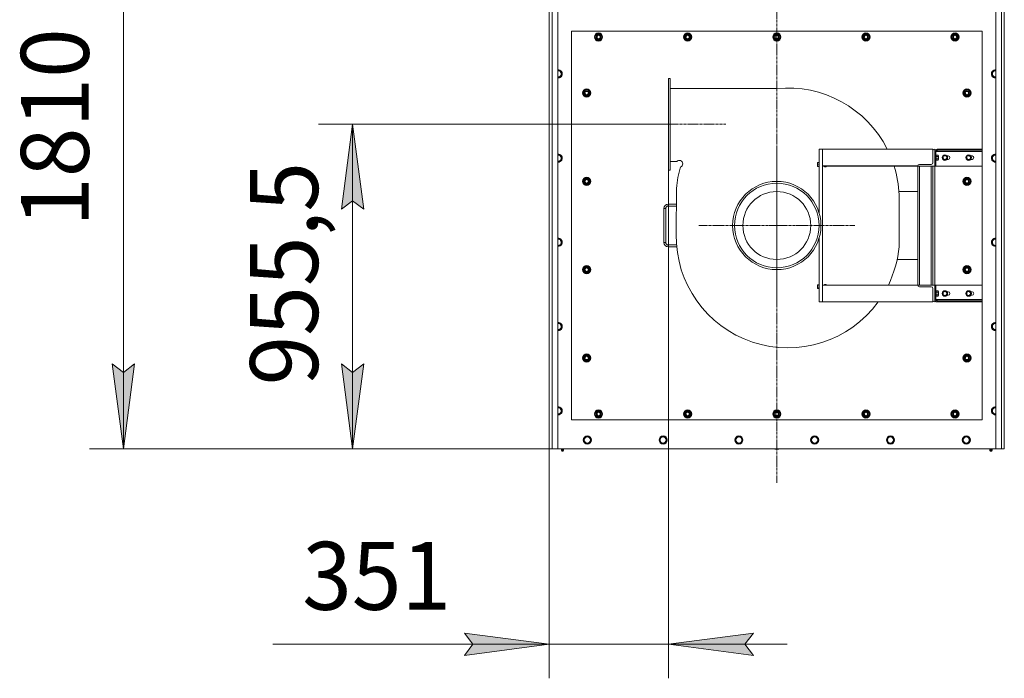
# Model space of a CAD drawing. Units: millimetres. Extents: x 0 to 21000, y -7 to 14850.
# Drawn here: x 2282 to 5182, y 3060 to 4999 of the extents above; entities that cross this region are included whole.
import ezdxf

# ---------------------------------------------------------------- set-up
doc = ezdxf.new("R2010")
doc.units = ezdxf.units.MM
doc.linetypes.add('K5LT_AXLED', pattern=[12, 7.5, -1.5, 1.5, -1.5])
doc.linetypes.add('K5LT_THIN', pattern=[0])
for name, color, linetype, true_color in [('DIM', 6, 'Continuous', 0xff00ff), ('OSI', 2, 'Continuous', 0xffff00), ('R', 1, 'Continuous', 0xff0000), ('WELDING', 7, 'Continuous', 0xffffff)]:
    doc.layers.add(name, color=color, linetype=linetype, true_color=true_color)
doc.styles.add('KTEXTSTYLE', font='GOST_A.TTF', dxfattribs={"width": 0.96, "height": 5})

msp = doc.modelspace()

# ---------------------------------------------------------------- hatches: boundary and pattern name
at = {"layer": 'DIM'}
for points in [[(3295.1, 4441.2), (3262.2, 4691.2), (3229.3, 4441.2), (3262.2, 4466.2)], [(2587.2, 3735.7), (2620.1, 3985.7), (2587.2, 3960.7), (2554.3, 3985.7)], [(3262.2, 3735.7), (3295.1, 3985.7), (3262.2, 3960.7), (3229.3, 3985.7)], [(3591.7, 3127.2), (3841.7, 3160.1), (3591.7, 3193), (3616.7, 3160.1)], [(4417.7, 3160.1), (4442.7, 3193), (4192.7, 3160.1), (4442.7, 3127.2)]]:
    msp.add_hatch(color=7, dxfattribs=at).paths.add_polyline_path(points)

# ---------------------------------------------------------------- linework, layer by layer
at = {"layer": 'DIM', "color": 7, "linetype": 'K5LT_THIN', "lineweight": 18}
for p, q in [((2587.2, 3735.7), (2587.2, 5545.7)), ((4192.7, 4691.2), (3162.2, 4691.2)), ((3229.3, 4441.2), (3262.2, 4691.2)), ((3262.2, 4691.2), (3295.1, 4441.2)), ((3262.2, 3735.7), (3262.2, 4691.2)), ((4192.7, 4556.2), (4192.7, 3060.1)), ((3262.2, 4466.2), (3229.3, 4441.2)), ((3295.1, 4441.2), (3262.2, 4466.2)), ((2587.2, 3735.7), (2554.3, 3985.7)), ((2554.3, 3985.7), (2587.2, 3960.7)), ((2587.2, 3960.7), (2620.1, 3985.7)), ((2620.1, 3985.7), (2587.2, 3735.7)), ((3262.2, 3735.7), (3229.3, 3985.7)), ((3229.3, 3985.7), (3262.2, 3960.7)), ((3262.2, 3960.7), (3295.1, 3985.7)), ((3295.1, 3985.7), (3262.2, 3735.7)), ((3866.7, 3735.7), (2487.2, 3735.7)), ((3866.7, 3735.7), (3162.2, 3735.7)), ((3841.7, 3735.7), (3841.7, 3060.1)), ((3841.7, 3160.1), (3591.7, 3193)), ((3591.7, 3193), (3616.7, 3160.1)), ((4442.7, 3193), (4192.7, 3160.1)), ((4417.7, 3160.1), (4442.7, 3193)), ((3591.7, 3160.1), (3027.9, 3160.1)), ((3841.7, 3160.1), (3491.7, 3160.1)), ((3616.7, 3160.1), (3591.7, 3127.2)), ((3591.7, 3127.2), (3841.7, 3160.1)), ((3841.7, 3160.1), (3591.7, 3160.1)), ((4192.7, 3160.1), (3841.7, 3160.1)), ((4192.7, 3160.1), (4442.7, 3127.2)), ((4192.7, 3160.1), (4542.7, 3160.1)), ((4442.7, 3127.2), (4417.7, 3160.1))]:
    msp.add_line(p, q, dxfattribs=at)
at = {"layer": 'OSI', "color": 30, "linetype": 'K5LT_AXLED', "lineweight": 18, "true_color": 0xff8000}
for p, q in [((4511.7, 3635.7), (4511.7, 5645.7)), ((4092.7, 4691.2), (4361.2, 4691.2)), ((4511.7, 4393.2), (4511.7, 4623.2)), ((4511.7, 4393.2), (4281.7, 4393.2)), ((4511.7, 4393.2), (4511.7, 4163.2)), ((4511.7, 4393.2), (4741.7, 4393.2))]:
    msp.add_line(p, q, dxfattribs=at)
at = {"layer": 'R', "color": 7, "linetype": 'K5LT_THIN', "lineweight": 18}
for p, q in [((3841.7, 3735.7), (3841.7, 5545.7)), ((3849.7, 5545.7), (3849.7, 3735.7)), ((3866.7, 5545.7), (3866.7, 3735.7)), ((5156.7, 3735.7), (5156.7, 5545.7)), ((5173.7, 3735.7), (5173.7, 5545.7)), ((5181.7, 5545.7), (5181.7, 3735.7)), ((3906.7, 4965.7), (3906.7, 3820.7)), ((5116.7, 4965.7), (3906.7, 4965.7)), ((5116.7, 4618), (5116.7, 4965.7)), ((3975.8, 4948.2), (3981.2, 4957.7)), ((3981.2, 4938.7), (3975.8, 4948.2)), ((3976.4, 4949.3), (3976.3, 4949.3)), ((3976.3, 4947.2), (3976.3, 4947.2)), ((3977.1, 4950.5), (3976.5, 4950.5)), ((3981.2, 4957.7), (3986.7, 4957.7)), ((3986.7, 4938.7), (3981.2, 4938.7)), ((3986.7, 4957.7), (3992.2, 4957.7)), ((3992.2, 4938.7), (3986.7, 4938.7)), ((3992.2, 4957.7), (3997.7, 4948.2)), ((3997.7, 4948.2), (3992.2, 4938.7)), ((4238.3, 4948.2), (4243.7, 4957.7)), ((4243.7, 4938.7), (4238.3, 4948.2)), ((4238.9, 4949.3), (4238.8, 4949.3)), ((4238.8, 4947.2), (4238.8, 4947.2)), ((4239.6, 4950.5), (4239, 4950.5)), ((4243.7, 4957.7), (4249.2, 4957.7)), ((4249.2, 4938.7), (4243.7, 4938.7)), ((4249.2, 4957.7), (4254.7, 4957.7)), ((4254.7, 4938.7), (4249.2, 4938.7)), ((4254.7, 4957.7), (4260.2, 4948.2)), ((4260.2, 4948.2), (4254.7, 4938.7)), ((4500.8, 4948.2), (4506.2, 4957.7)), ((4506.2, 4938.7), (4500.8, 4948.2)), ((4501.4, 4949.3), (4501.3, 4949.3)), ((4501.3, 4947.2), (4501.3, 4947.2)), ((4502.1, 4950.5), (4501.5, 4950.5)), ((4506.2, 4957.7), (4511.7, 4957.7)), ((4511.7, 4938.7), (4506.2, 4938.7)), ((4511.7, 4957.7), (4517.2, 4957.7)), ((4517.2, 4938.7), (4511.7, 4938.7)), ((4517.2, 4957.7), (4522.7, 4948.2)), ((4522.7, 4948.2), (4517.2, 4938.7)), ((4763.3, 4948.2), (4768.7, 4957.7)), ((4768.7, 4938.7), (4763.3, 4948.2)), ((4763.9, 4949.3), (4763.8, 4949.3)), ((4763.8, 4947.2), (4763.8, 4947.2)), ((4764.6, 4950.5), (4764, 4950.5)), ((4768.7, 4957.7), (4774.2, 4957.7)), ((4774.2, 4938.7), (4768.7, 4938.7)), ((4774.2, 4957.7), (4779.7, 4957.7)), ((4779.7, 4938.7), (4774.2, 4938.7)), ((4779.7, 4957.7), (4785.2, 4948.2)), ((4785.2, 4948.2), (4779.7, 4938.7)), ((5025.8, 4948.2), (5031.2, 4957.7)), ((5031.2, 4938.7), (5025.8, 4948.2)), ((5026.4, 4949.3), (5026.3, 4949.3)), ((5026.3, 4947.2), (5026.3, 4947.2)), ((5027.1, 4950.5), (5026.5, 4950.5)), ((5031.2, 4957.7), (5036.7, 4957.7)), ((5036.7, 4938.7), (5031.2, 4938.7)), ((5036.7, 4957.7), (5042.2, 4957.7)), ((5042.2, 4938.7), (5036.7, 4938.7)), ((5042.2, 4957.7), (5047.7, 4948.2)), ((5047.7, 4948.2), (5042.2, 4938.7)), ((3866.7, 4849.2), (3873.2, 4849.2)), ((3873.2, 4849.2), (3878.7, 4839.7)), ((5144.8, 4839.7), (5150.2, 4849.2)), ((5150.2, 4849.2), (5156.7, 4849.2)), ((3867.7, 4830.2), (3866.7, 4830.2)), ((3873.2, 4830.2), (3867.7, 4830.2)), ((3878.7, 4839.7), (3873.2, 4830.2)), ((4192.7, 4826.2), (4197.7, 4826.2)), ((4192.7, 4556.2), (4192.7, 4826.2)), ((4197.7, 4556.2), (4197.7, 4826.2)), ((5150.2, 4830.2), (5144.8, 4839.7)), ((5155.7, 4830.2), (5150.2, 4830.2)), ((5156.7, 4830.2), (5155.7, 4830.2)), ((3940.8, 4783.2), (3946.2, 4792.7)), ((3942.1, 4785.5), (3941.5, 4785.5)), ((3946.2, 4792.7), (3951.7, 4792.7)), ((3951.7, 4792.7), (3957.2, 4792.7)), ((3957.2, 4792.7), (3962.7, 4783.2)), ((4197.7, 4796.4), (4511.7, 4796.4)), ((5060.8, 4783.2), (5066.2, 4792.7)), ((5062.1, 4785.5), (5061.5, 4785.5)), ((5066.2, 4792.7), (5071.7, 4792.7)), ((5071.7, 4792.7), (5077.2, 4792.7)), ((5077.2, 4792.7), (5082.7, 4783.2)), ((3946.2, 4773.7), (3940.8, 4783.2)), ((3941.4, 4784.3), (3941.3, 4784.3)), ((3941.3, 4782.2), (3941.3, 4782.2)), ((3951.7, 4773.7), (3946.2, 4773.7)), ((3957.2, 4773.7), (3951.7, 4773.7)), ((3962.7, 4783.2), (3957.2, 4773.7)), ((5066.2, 4773.7), (5060.8, 4783.2)), ((5061.4, 4784.3), (5061.3, 4784.3)), ((5061.3, 4782.2), (5061.3, 4782.2)), ((5071.7, 4773.7), (5066.2, 4773.7)), ((5077.2, 4773.7), (5071.7, 4773.7)), ((5082.7, 4783.2), (5077.2, 4773.7)), ((4636.7, 4618), (4646.7, 4618)), ((4636.7, 4428.9), (4636.7, 4618)), ((4646.7, 4168), (4646.7, 4618)), ((4971.7, 4618), (4646.7, 4618)), ((4971.7, 4613), (4971.7, 4618)), ((4971.7, 4578), (4971.7, 4613)), ((4976.7, 4618), (4976.7, 4568)), ((4976.7, 4611), (4979.7, 4611)), ((4979.7, 4611), (4979.7, 4578)), ((4983.7, 4611), (4980.2, 4611)), ((4980.2, 4611), (4980.2, 4601)), ((5020, 4618), (4983.7, 4618)), ((4983.7, 4615), (4983.7, 4618)), ((4983.7, 4615), (4983.7, 4611)), ((5020, 4615), (4983.7, 4615)), ((5116.7, 4611), (4983.7, 4611)), ((5029.2, 4618), (5020, 4618)), ((5020, 4615), (5020, 4618)), ((5020, 4615), (5029.2, 4615)), ((5029.2, 4618), (5116, 4618)), ((5029.2, 4615), (5029.2, 4618)), ((5029.2, 4615), (5116, 4615)), ((5116, 4618), (5116, 4615)), ((5116.7, 4618), (5116, 4618)), ((5116, 4615), (5116.7, 4615)), ((5116.7, 4618), (5116.7, 4615)), ((5116.7, 4611), (5116.7, 4615)), ((5116.7, 4568), (5116.7, 4611)), ((3866.7, 4601.2), (3873.2, 4601.2)), ((3867.7, 4582.2), (3866.7, 4582.2)), ((3873.2, 4582.2), (3867.7, 4582.2)), ((3873.2, 4601.2), (3878.7, 4591.7)), ((3878.7, 4591.7), (3873.2, 4582.2)), ((4980, 4601), (4979.7, 4600.8)), ((4980, 4585), (4979.7, 4585.2)), ((4981, 4601), (4980, 4601)), ((4980, 4585), (4980, 4601)), ((4981, 4585), (4980, 4585)), ((4980.2, 4585), (4980.2, 4568)), ((4981, 4601), (4981.3, 4600.8)), ((4981, 4585), (4981, 4601)), ((4981, 4585), (4981.3, 4585.2)), ((4981.3, 4585.2), (4981.3, 4600.8)), ((4986.7, 4600.5), (4981.3, 4600.5)), ((4986.7, 4596.8), (4981.3, 4596.8)), ((4986.7, 4589.3), (4981.3, 4589.3)), ((4986.7, 4585.5), (4981.3, 4585.5)), ((4986.7, 4600.5), (4987.8, 4598.5)), ((4986.7, 4585.5), (4987.8, 4587.5)), ((4987.8, 4587.5), (4987.8, 4598.5)), ((5000.2, 4596.8), (5006.7, 4600.5)), ((5000.2, 4589.3), (5000.2, 4596.8)), ((5006.7, 4585.5), (5000.2, 4589.3)), ((5006.7, 4600.5), (5010, 4598.6)), ((5013.2, 4589.3), (5006.7, 4585.5)), ((5010, 4598.6), (5013.2, 4596.8)), ((5016.7, 4598), (5013, 4598)), ((5013, 4588), (5016.7, 4588)), ((5013.2, 4596.8), (5013.2, 4589.3)), ((5070.2, 4596.8), (5076.7, 4600.5)), ((5070.2, 4589.3), (5070.2, 4596.8)), ((5076.7, 4585.5), (5070.2, 4589.3)), ((5076.7, 4600.5), (5080, 4598.6)), ((5083.2, 4589.3), (5076.7, 4585.5)), ((5080, 4598.6), (5083.2, 4596.8)), ((5086.7, 4598), (5083, 4598)), ((5083, 4588), (5086.7, 4588)), ((5083.2, 4596.8), (5083.2, 4589.3)), ((5144.8, 4591.7), (5150.2, 4601.2)), ((5150.2, 4582.2), (5144.8, 4591.7)), ((5150.2, 4601.2), (5156.7, 4601.2)), ((5155.7, 4582.2), (5150.2, 4582.2)), ((4192.7, 4556.2), (4197.7, 4556.2)), ((4217.3, 4581.2), (4197.7, 4581.2)), ((4636.7, 4578.6), (4631.7, 4578.6)), ((4631.7, 4573.9), (4631.7, 4578.6)), ((4636.7, 4573.9), (4631.7, 4573.9)), ((4631.7, 4568.3), (4631.7, 4573.9)), ((4631.7, 4567.4), (4631.7, 4568.3)), ((4636.7, 4568.3), (4631.7, 4568.3)), ((4636.7, 4567.4), (4631.7, 4567.4)), ((4651.7, 4568), (4646.7, 4568)), ((4926.7, 4568.5), (4648.8, 4568.5)), ((4926.7, 4568.5), (4648.9, 4568.5)), ((4651.7, 4568.5), (4651.7, 4566.1)), ((4651.7, 4566.1), (4656.7, 4566.1)), ((4656.7, 4568.5), (4656.7, 4566.1)), ((4926.7, 4568), (4656.7, 4568)), ((4976.7, 4568), (4926.7, 4568)), ((4926.7, 4568), (4926.7, 4218)), ((4931.7, 4573), (4966.7, 4573)), ((4931.7, 4568), (4931.7, 4218)), ((4966.7, 4568), (4966.7, 4218)), ((4971.7, 4568), (4971.7, 4218)), ((4979.7, 4578), (4976.7, 4578)), ((4979.7, 4568), (4976.7, 4568)), ((4976.7, 4568), (4976.7, 4218)), ((4979.7, 4568), (4979.7, 4578)), ((4980.2, 4568), (5116.7, 4568)), ((5116.7, 4218), (5116.7, 4568)), ((3940.8, 4523.2), (3946.2, 4532.7)), ((3941.4, 4524.3), (3941.3, 4524.3)), ((3942.1, 4525.5), (3941.5, 4525.5)), ((3946.2, 4532.7), (3951.7, 4532.7)), ((3951.7, 4532.7), (3957.2, 4532.7)), ((3957.2, 4532.7), (3962.7, 4523.2)), ((5060.8, 4523.2), (5066.2, 4532.7)), ((5061.4, 4524.3), (5061.3, 4524.3)), ((5062.1, 4525.5), (5061.5, 4525.5)), ((5066.2, 4532.7), (5071.7, 4532.7)), ((5071.7, 4532.7), (5077.2, 4532.7)), ((5077.2, 4532.7), (5082.7, 4523.2)), ((3946.2, 4513.7), (3940.8, 4523.2)), ((3941.3, 4522.2), (3941.3, 4522.2)), ((3951.7, 4513.7), (3946.2, 4513.7)), ((3957.2, 4513.7), (3951.7, 4513.7)), ((3962.7, 4523.2), (3957.2, 4513.7)), ((4215.3, 4366.6), (4216, 4502.5)), ((5066.2, 4513.7), (5060.8, 4523.2)), ((5061.3, 4522.2), (5061.3, 4522.2)), ((5071.7, 4513.7), (5066.2, 4513.7)), ((5077.2, 4513.7), (5071.7, 4513.7)), ((5082.7, 4523.2), (5077.2, 4513.7)), ((4871.2, 4493.2), (4926.7, 4493.2)), ((4871.8, 4483.2), (4871.8, 4330.8)), ((4178.7, 4343.2), (4178.7, 4443.2)), ((4178.7, 4443.2), (4184.7, 4443.2)), ((4184.7, 4343.2), (4184.7, 4443.2)), ((4191.7, 4456.2), (4215.8, 4456.2)), ((4191.7, 4456.2), (4191.7, 4450.2)), ((4191.7, 4450.2), (4215.7, 4450.2)), ((3866.7, 4353.2), (3873.2, 4353.2)), ((3873.2, 4353.2), (3878.7, 4343.7)), ((4636.7, 4168), (4636.7, 4357.5)), ((5144.8, 4343.7), (5150.2, 4353.2)), ((3867.7, 4334.2), (3866.7, 4334.2)), ((3873.2, 4334.2), (3867.7, 4334.2)), ((3878.7, 4343.7), (3873.2, 4334.2)), ((4178.7, 4343.2), (4184.7, 4343.2)), ((4191.7, 4330.2), (4191.7, 4336.2)), ((4216.3, 4336.2), (4191.7, 4336.2)), ((4216.8, 4330.2), (4191.7, 4330.2)), ((5150.2, 4334.2), (5144.8, 4343.7)), ((5155.7, 4334.2), (5150.2, 4334.2)), ((4926.7, 4293.2), (4866, 4293.2)), ((3940.8, 4263.2), (3946.2, 4272.7)), ((3946.2, 4253.7), (3940.8, 4263.2)), ((3941.4, 4264.3), (3941.3, 4264.3)), ((3942.1, 4265.5), (3941.5, 4265.5)), ((3946.2, 4272.7), (3951.7, 4272.7)), ((3951.7, 4272.7), (3957.2, 4272.7)), ((3957.2, 4272.7), (3962.7, 4263.2)), ((3962.7, 4263.2), (3957.2, 4253.7)), ((5060.8, 4263.2), (5066.2, 4272.7)), ((5066.2, 4253.7), (5060.8, 4263.2)), ((5061.4, 4264.3), (5061.3, 4264.3)), ((5062.1, 4265.5), (5061.5, 4265.5)), ((5066.2, 4272.7), (5071.7, 4272.7)), ((5071.7, 4272.7), (5077.2, 4272.7)), ((5077.2, 4272.7), (5082.7, 4263.2)), ((5082.7, 4263.2), (5077.2, 4253.7)), ((3941.3, 4262.2), (3941.3, 4262.2)), ((3951.7, 4253.7), (3946.2, 4253.7)), ((3957.2, 4253.7), (3951.7, 4253.7)), ((5061.3, 4262.2), (5061.3, 4262.2)), ((5071.7, 4253.7), (5066.2, 4253.7)), ((5077.2, 4253.7), (5071.7, 4253.7)), ((4631.7, 4217.4), (4631.7, 4218.8)), ((4636.7, 4218.8), (4631.7, 4218.8)), ((4631.7, 4211.6), (4631.7, 4217.4)), ((4636.7, 4217.4), (4631.7, 4217.4)), ((4631.7, 4207.3), (4631.7, 4211.6)), ((4636.7, 4211.6), (4631.7, 4211.6)), ((4636.7, 4207.3), (4631.7, 4207.3)), ((4646.7, 4217.5), (4926.7, 4217.5)), ((4646.7, 4217.5), (4648.9, 4217.5)), ((4647.2, 4218), (4651.7, 4218)), ((4648.8, 4217.6), (4926.7, 4217.6)), ((4651.7, 4219.9), (4656.7, 4219.9)), ((4651.7, 4219.9), (4651.7, 4219.8)), ((4651.7, 4219.8), (4656.7, 4219.8)), ((4651.7, 4219.8), (4651.7, 4217.6)), ((4656.7, 4219.9), (4656.7, 4219.8)), ((4656.7, 4219.8), (4656.7, 4217.6)), ((4656.7, 4218), (4926.7, 4218)), ((4976.7, 4218), (4926.7, 4218)), ((4931.7, 4213), (4966.7, 4213)), ((4971.6, 4209.1), (4971.6, 4168)), ((4971.6, 4209.1), (4971.6, 4178)), ((4971.7, 4208), (4971.7, 4173)), ((4979.7, 4218), (4976.7, 4218)), ((4976.7, 4168), (4976.7, 4218)), ((4979.7, 4208), (4976.7, 4208)), ((4979.7, 4218), (4979.7, 4208)), ((4979.7, 4175), (4979.7, 4208)), ((4980.2, 4218), (5116.7, 4218)), ((4980.2, 4201), (4980.2, 4218)), ((5116.7, 4218), (5116.7, 4175)), ((4971.7, 4200.4), (4971.6, 4200.4)), ((4971.6, 4187.4), (4971.7, 4187.5)), ((4971.6, 4185.9), (4971.7, 4185.9)), ((4971.7, 4185.6), (4971.6, 4185.6)), ((4971.6, 4178), (4971.6, 4173)), ((4980, 4201), (4979.7, 4200.8)), ((4980, 4185), (4979.7, 4185.2)), ((4981, 4201), (4980, 4201)), ((4980, 4185), (4980, 4201)), ((4981, 4185), (4980, 4185)), ((4980.2, 4175), (4980.2, 4185)), ((4981, 4201), (4981.3, 4200.8)), ((4981, 4185), (4981, 4201)), ((4981, 4185), (4981.3, 4185.2)), ((4981.3, 4185.2), (4981.3, 4200.8)), ((4986.7, 4200.5), (4981.3, 4200.5)), ((4986.7, 4196.8), (4981.3, 4196.8)), ((4986.7, 4189.3), (4981.3, 4189.3)), ((4986.7, 4185.5), (4981.3, 4185.5)), ((4986.7, 4200.5), (4987.8, 4198.5)), ((4986.7, 4185.5), (4987.8, 4187.5)), ((4987.8, 4187.5), (4987.8, 4198.5)), ((5000.2, 4196.8), (5006.7, 4200.5)), ((5000.2, 4189.3), (5000.2, 4196.8)), ((5006.7, 4185.5), (5000.2, 4189.3)), ((5006.7, 4200.5), (5010, 4198.6)), ((5013.2, 4189.3), (5006.7, 4185.5)), ((5010, 4198.6), (5013.2, 4196.8)), ((5013, 4198), (5016.7, 4198)), ((5016.7, 4188), (5013, 4188)), ((5013.2, 4196.8), (5013.2, 4189.3)), ((5070.2, 4196.8), (5076.7, 4200.5)), ((5070.2, 4189.3), (5070.2, 4196.8)), ((5076.7, 4185.5), (5070.2, 4189.3)), ((5076.7, 4200.5), (5080, 4198.6)), ((5083.2, 4189.3), (5076.7, 4185.5)), ((5080, 4198.6), (5083.2, 4196.8)), ((5083, 4198), (5086.7, 4198)), ((5086.7, 4188), (5083, 4188)), ((5083.2, 4196.8), (5083.2, 4189.3)), ((4636.7, 4168), (4646.7, 4168)), ((4646.7, 4168), (4971.6, 4168)), ((4971.6, 4173), (4971.6, 4168)), ((4976.7, 4175), (4979.7, 4175)), ((4983.7, 4175), (4980.2, 4175)), ((5116.7, 4175), (4983.7, 4175)), ((4983.7, 4171), (4983.7, 4175)), ((5020, 4171), (4983.7, 4171)), ((4983.7, 4171), (4983.7, 4168)), ((5020, 4168), (4983.7, 4168)), ((5020, 4171), (5029.2, 4171)), ((5020, 4171), (5020, 4168)), ((5029.2, 4168), (5020, 4168)), ((5029.2, 4171), (5116, 4171)), ((5029.2, 4171), (5029.2, 4168)), ((5029.2, 4168), (5116, 4168)), ((5116, 4168), (5116, 4171)), ((5116, 4171), (5116.7, 4171)), ((5116.7, 4168), (5116, 4168)), ((5116.7, 4175), (5116.7, 4171)), ((5116.7, 4168), (5116.7, 4171)), ((5116.7, 3820.7), (5116.7, 4168)), ((3866.7, 4105.2), (3873.2, 4105.2)), ((3873.2, 4105.2), (3878.7, 4095.7)), ((3878.7, 4095.7), (3873.2, 4086.2)), ((5144.8, 4095.7), (5150.2, 4105.2)), ((5150.2, 4086.2), (5144.8, 4095.7)), ((5150.2, 4105.2), (5156.7, 4105.2)), ((3867.7, 4086.2), (3866.7, 4086.2)), ((3873.2, 4086.2), (3867.7, 4086.2)), ((5155.7, 4086.2), (5150.2, 4086.2)), ((5156.7, 4086.2), (5155.7, 4086.2)), ((3940.8, 4003.2), (3946.2, 4012.7)), ((3946.2, 3993.7), (3940.8, 4003.2)), ((3941.4, 4004.3), (3941.3, 4004.3)), ((3941.3, 4002.2), (3941.3, 4002.2)), ((3942.1, 4005.5), (3941.5, 4005.5)), ((3946.2, 4012.7), (3951.7, 4012.7)), ((3951.7, 4012.7), (3957.2, 4012.7)), ((3957.2, 4012.7), (3962.7, 4003.2)), ((3962.7, 4003.2), (3957.2, 3993.7)), ((5060.8, 4003.2), (5066.2, 4012.7)), ((5066.2, 3993.7), (5060.8, 4003.2)), ((5061.4, 4004.3), (5061.3, 4004.3)), ((5061.3, 4002.2), (5061.3, 4002.2)), ((5062.1, 4005.5), (5061.5, 4005.5)), ((5066.2, 4012.7), (5071.7, 4012.7)), ((5071.7, 4012.7), (5077.2, 4012.7)), ((5077.2, 4012.7), (5082.7, 4003.2)), ((5082.7, 4003.2), (5077.2, 3993.7)), ((3951.7, 3993.7), (3946.2, 3993.7)), ((3957.2, 3993.7), (3951.7, 3993.7)), ((5071.7, 3993.7), (5066.2, 3993.7)), ((5077.2, 3993.7), (5071.7, 3993.7)), ((3873.2, 3857.2), (3878.7, 3847.7)), ((5144.8, 3847.7), (5150.2, 3857.2)), ((5150.2, 3857.2), (5156.7, 3857.2)), ((3867.7, 3838.2), (3866.7, 3838.2)), ((3873.2, 3838.2), (3867.7, 3838.2)), ((3878.7, 3847.7), (3873.2, 3838.2)), ((3975.8, 3838.2), (3981.2, 3847.7)), ((3981.2, 3828.7), (3975.8, 3838.2)), ((3976.4, 3839.3), (3976.3, 3839.3)), ((3976.3, 3837.2), (3976.3, 3837.2)), ((3977.1, 3840.5), (3976.5, 3840.5)), ((3981.2, 3847.7), (3986.7, 3847.7)), ((3986.7, 3828.7), (3981.2, 3828.7)), ((3986.7, 3847.7), (3992.2, 3847.7)), ((3992.2, 3828.7), (3986.7, 3828.7)), ((3992.2, 3847.7), (3997.7, 3838.2)), ((3997.7, 3838.2), (3992.2, 3828.7)), ((4238.3, 3838.2), (4243.7, 3847.7)), ((4243.7, 3828.7), (4238.3, 3838.2)), ((4238.9, 3839.3), (4238.8, 3839.3)), ((4238.8, 3837.2), (4238.8, 3837.2)), ((4239.6, 3840.5), (4239, 3840.5)), ((4243.7, 3847.7), (4249.2, 3847.7)), ((4249.2, 3828.7), (4243.7, 3828.7)), ((4249.2, 3847.7), (4254.7, 3847.7)), ((4254.7, 3828.7), (4249.2, 3828.7)), ((4254.7, 3847.7), (4260.2, 3838.2)), ((4260.2, 3838.2), (4254.7, 3828.7)), ((4500.8, 3838.2), (4506.2, 3847.7)), ((4506.2, 3828.7), (4500.8, 3838.2)), ((4501.4, 3839.3), (4501.3, 3839.3)), ((4501.3, 3837.2), (4501.3, 3837.2)), ((4502.1, 3840.5), (4501.5, 3840.5)), ((4506.2, 3847.7), (4511.7, 3847.7)), ((4511.7, 3828.7), (4506.2, 3828.7)), ((4511.7, 3847.7), (4517.2, 3847.7)), ((4517.2, 3828.7), (4511.7, 3828.7)), ((4517.2, 3847.7), (4522.7, 3838.2)), ((4522.7, 3838.2), (4517.2, 3828.7)), ((4763.3, 3838.2), (4768.7, 3847.7)), ((4768.7, 3828.7), (4763.3, 3838.2)), ((4763.9, 3839.3), (4763.8, 3839.3)), ((4763.8, 3837.2), (4763.8, 3837.2)), ((4764.6, 3840.5), (4764, 3840.5)), ((4768.7, 3847.7), (4774.2, 3847.7)), ((4774.2, 3828.7), (4768.7, 3828.7)), ((4774.2, 3847.7), (4779.7, 3847.7)), ((4779.7, 3828.7), (4774.2, 3828.7)), ((4779.7, 3847.7), (4785.2, 3838.2)), ((4785.2, 3838.2), (4779.7, 3828.7)), ((5025.8, 3838.2), (5031.2, 3847.7)), ((5031.2, 3828.7), (5025.8, 3838.2)), ((5026.4, 3839.3), (5026.3, 3839.3)), ((5026.3, 3837.2), (5026.3, 3837.2)), ((5027.1, 3840.5), (5026.5, 3840.5)), ((5031.2, 3847.7), (5036.7, 3847.7)), ((5036.7, 3828.7), (5031.2, 3828.7)), ((5036.7, 3847.7), (5042.2, 3847.7)), ((5042.2, 3828.7), (5036.7, 3828.7)), ((5042.2, 3847.7), (5047.7, 3838.2)), ((5047.7, 3838.2), (5042.2, 3828.7)), ((5150.2, 3838.2), (5144.8, 3847.7)), ((5155.7, 3838.2), (5150.2, 3838.2)), ((5156.7, 3838.2), (5155.7, 3838.2)), ((3906.7, 3820.7), (5116.7, 3820.7)), ((3942.8, 3761.7), (3948.2, 3771.2)), ((3948.2, 3771.2), (3959.2, 3771.2)), ((3959.2, 3771.2), (3964.7, 3761.7)), ((4166, 3761.7), (4171.4, 3771.2)), ((4171.4, 3771.2), (4182.4, 3771.2)), ((4182.4, 3771.2), (4187.9, 3761.7)), ((4389.2, 3761.7), (4394.6, 3771.2)), ((4394.6, 3771.2), (4405.6, 3771.2)), ((4405.6, 3771.2), (4411.1, 3761.7)), ((4612.4, 3761.7), (4617.8, 3771.2)), ((4617.8, 3771.2), (4628.8, 3771.2)), ((4628.8, 3771.2), (4634.3, 3761.7)), ((4835.6, 3761.7), (4841, 3771.2)), ((4841, 3771.2), (4852, 3771.2)), ((4852, 3771.2), (4857.5, 3761.7)), ((5058.8, 3761.7), (5064.2, 3771.2)), ((5064.2, 3771.2), (5075.2, 3771.2)), ((5075.2, 3771.2), (5080.7, 3761.7)), ((3945.5, 3757), (3942.8, 3761.7)), ((3948.2, 3752.2), (3945.5, 3757)), ((3959.2, 3752.2), (3948.2, 3752.2)), ((3964.7, 3761.7), (3959.2, 3752.2)), ((4168.7, 3757), (4166, 3761.7)), ((4171.4, 3752.2), (4168.7, 3757)), ((4182.4, 3752.2), (4171.4, 3752.2)), ((4187.9, 3761.7), (4182.4, 3752.2)), ((4391.9, 3757), (4389.2, 3761.7)), ((4394.6, 3752.2), (4391.9, 3757)), ((4405.6, 3752.2), (4394.6, 3752.2)), ((4411.1, 3761.7), (4405.6, 3752.2)), ((4615.1, 3757), (4612.4, 3761.7)), ((4617.8, 3752.2), (4615.1, 3757)), ((4628.8, 3752.2), (4617.8, 3752.2)), ((4634.3, 3761.7), (4628.8, 3752.2)), ((4838.3, 3757), (4835.6, 3761.7)), ((4841, 3752.2), (4838.3, 3757)), ((4852, 3752.2), (4841, 3752.2)), ((4857.5, 3761.7), (4852, 3752.2)), ((5061.5, 3757), (5058.8, 3761.7)), ((5064.2, 3752.2), (5061.5, 3757)), ((5075.2, 3752.2), (5064.2, 3752.2)), ((5080.7, 3761.7), (5075.2, 3752.2)), ((3849.7, 3735.7), (3841.7, 3735.7)), ((3866.7, 3735.7), (3849.7, 3735.7)), ((3866.7, 3735.7), (5156.7, 3735.7)), ((3878.1, 3733.5), (3877.4, 3735.7)), ((3883.9, 3731), (3877.5, 3731)), ((3877.5, 3731), (3878.6, 3729.2)), ((3883.9, 3731), (3877.5, 3731)), ((3883.4, 3733.5), (3878.1, 3733.5)), ((3878.1, 3733.5), (3878.4, 3733.5)), ((3878.4, 3733.5), (3883.4, 3733.5)), ((3882.8, 3729.2), (3878.6, 3729.2)), ((3883.9, 3731), (3882.8, 3729.2)), ((3883.4, 3733.5), (3884.1, 3735.7)), ((4505.7, 3735.7), (4505.7, 3735.3)), ((4517.7, 3735.3), (4505.7, 3735.3)), ((4505.7, 3735.3), (4506.7, 3734.7)), ((4516.7, 3734.7), (4506.7, 3734.7)), ((4517.7, 3735.3), (4516.7, 3734.7)), ((4517.7, 3735.7), (4517.7, 3735.3)), ((5140.1, 3733.5), (5139.4, 3735.7)), ((5139.5, 3731), (5140.6, 3729.2)), ((5140, 3731), (5139.5, 3731)), ((5140, 3731), (5139.5, 3731)), ((5145.9, 3731), (5140, 3731)), ((5145.9, 3731), (5140, 3731)), ((5140.1, 3733.5), (5145.4, 3733.5)), ((5140.4, 3733.5), (5140.1, 3733.5)), ((5145.4, 3733.5), (5140.4, 3733.5)), ((5140.9, 3729.2), (5140.6, 3729.2)), ((5144.8, 3729.2), (5140.9, 3729.2)), ((5145.9, 3731), (5144.8, 3729.2)), ((5145.4, 3733.5), (5146.1, 3735.7)), ((5173.7, 3735.7), (5156.7, 3735.7)), ((5181.7, 3735.7), (5173.7, 3735.7))]:
    msp.add_line(p, q, dxfattribs=at)
for centre, radius in [((3986.7, 4948.2), 12), ((3986.7, 4948.2), 11.8), ((4249.2, 4948.2), 12), ((4249.2, 4948.2), 11.8), ((4511.7, 4948.2), 12), ((4511.7, 4948.2), 11.8), ((4774.2, 4948.2), 12), ((4774.2, 4948.2), 11.8), ((5036.7, 4948.2), 12), ((5036.7, 4948.2), 11.8), ((3986.7, 4948.2), 6.5), ((3986.7, 4948.2), 6), ((3986.7, 4948.2), 5), ((4249.2, 4948.2), 6.5), ((4249.2, 4948.2), 6), ((4249.2, 4948.2), 5), ((4511.7, 4948.2), 6.5), ((4511.7, 4948.2), 6), ((4511.7, 4948.2), 5), ((4774.2, 4948.2), 6.5), ((4774.2, 4948.2), 6), ((4774.2, 4948.2), 5), ((5036.7, 4948.2), 6.5), ((5036.7, 4948.2), 6), ((5036.7, 4948.2), 5), ((3951.7, 4783.2), 12), ((3951.7, 4783.2), 11.8), ((3951.7, 4783.2), 6.5), ((3951.7, 4783.2), 6), ((3951.7, 4783.2), 5), ((5071.7, 4783.2), 12), ((5071.7, 4783.2), 11.8), ((5071.7, 4783.2), 6.5), ((5071.7, 4783.2), 6), ((5071.7, 4783.2), 5), ((5006.7, 4593), 8), ((5006.7, 4593), 7.83), ((5006.7, 4593), 5.51), ((5076.7, 4593), 8), ((5076.7, 4593), 7.83), ((5076.7, 4593), 5.51), ((3951.7, 4523.2), 12), ((3951.7, 4523.2), 11.8), ((3951.7, 4523.2), 6.5), ((3951.7, 4523.2), 6), ((3951.7, 4523.2), 5), ((5071.7, 4523.2), 12), ((5071.7, 4523.2), 11.8), ((5071.7, 4523.2), 6.5), ((5071.7, 4523.2), 6), ((5071.7, 4523.2), 5), ((4511.7, 4393.2), 130), ((4511.7, 4393.2), 124.5), ((4511.7, 4393.2), 100), ((3951.7, 4263.2), 12), ((3951.7, 4263.2), 11.8), ((3951.7, 4263.2), 6.5), ((3951.7, 4263.2), 6), ((3951.7, 4263.2), 5), ((5071.7, 4263.2), 12), ((5071.7, 4263.2), 11.8), ((5071.7, 4263.2), 6.5), ((5071.7, 4263.2), 6), ((5071.7, 4263.2), 5), ((5006.7, 4193), 8), ((5006.7, 4193), 7.83), ((5006.7, 4193), 5.51), ((5076.7, 4193), 8), ((5076.7, 4193), 7.83), ((5076.7, 4193), 5.51), ((3951.7, 4003.2), 12), ((3951.7, 4003.2), 11.8), ((3951.7, 4003.2), 6.5), ((3951.7, 4003.2), 6), ((3951.7, 4003.2), 5), ((5071.7, 4003.2), 12), ((5071.7, 4003.2), 11.8), ((5071.7, 4003.2), 6.5), ((5071.7, 4003.2), 6), ((5071.7, 4003.2), 5), ((3986.7, 3838.2), 12), ((3986.7, 3838.2), 11.8), ((3986.7, 3838.2), 6.5), ((3986.7, 3838.2), 6), ((3986.7, 3838.2), 5), ((4249.2, 3838.2), 12), ((4249.2, 3838.2), 11.8), ((4249.2, 3838.2), 6.5), ((4249.2, 3838.2), 6), ((4249.2, 3838.2), 5), ((4511.7, 3838.2), 12), ((4511.7, 3838.2), 11.8), ((4511.7, 3838.2), 6.5), ((4511.7, 3838.2), 6), ((4511.7, 3838.2), 5), ((4774.2, 3838.2), 12), ((4774.2, 3838.2), 11.8), ((4774.2, 3838.2), 6.5), ((4774.2, 3838.2), 6), ((4774.2, 3838.2), 5), ((5036.7, 3838.2), 12), ((5036.7, 3838.2), 11.8), ((5036.7, 3838.2), 6.5), ((5036.7, 3838.2), 6), ((5036.7, 3838.2), 5), ((3953.7, 3761.7), 12), ((3953.7, 3761.7), 11.8), ((3953.7, 3761.7), 8.97), ((4176.9, 3761.7), 12), ((4176.9, 3761.7), 11.8), ((4176.9, 3761.7), 8.97), ((4400.1, 3761.7), 12), ((4400.1, 3761.7), 11.8), ((4400.1, 3761.7), 8.97), ((4623.3, 3761.7), 12), ((4623.3, 3761.7), 11.8), ((4623.3, 3761.7), 8.97), ((4846.5, 3761.7), 12), ((4846.5, 3761.7), 11.8), ((4846.5, 3761.7), 8.97), ((5069.7, 3761.7), 12), ((5069.7, 3761.7), 11.8), ((5069.7, 3761.7), 8.97)]:
    msp.add_circle(centre, radius, dxfattribs=at)
for centre, radius, start, end in [((3986.7, 4948.2), 10.5, 64.7912, 115.2088), ((4249.2, 4948.2), 10.5, 64.7912, 115.2088), ((4511.7, 4948.2), 10.5, 64.7912, 115.2088), ((4774.2, 4948.2), 10.5, 64.7912, 115.2088), ((5036.7, 4948.2), 10.5, 64.7912, 115.2088), ((3986.7, 4948.2), 10.5, 167.3589, 173.8105), ((3986.7, 4948.2), 10.5, 185.5324, 235.2088), ((3986.7, 4948.2), 10.5, 124.7912, 167.3589), ((3986.7, 4948.2), 9.5, 90, 270), ((3986.7, 4948.2), 10.5, 244.7912, 295.2088), ((3986.7, 4948.2), 9.5, 270, 90), ((3986.7, 4948.2), 10.5, 4.7912, 55.2088), ((3986.7, 4948.2), 10.5, 304.7912, 355.2088), ((4249.2, 4948.2), 10.5, 167.3589, 173.8105), ((4249.2, 4948.2), 10.5, 185.5324, 235.2088), ((4249.2, 4948.2), 10.5, 124.7912, 167.3589), ((4249.2, 4948.2), 9.5, 90, 270), ((4249.2, 4948.2), 10.5, 244.7912, 295.2088), ((4249.2, 4948.2), 9.5, 270, 90), ((4249.2, 4948.2), 10.5, 4.7912, 55.2088), ((4249.2, 4948.2), 10.5, 304.7912, 355.2088), ((4511.7, 4948.2), 10.5, 167.3589, 173.8105), ((4511.7, 4948.2), 10.5, 185.5324, 235.2088), ((4511.7, 4948.2), 10.5, 124.7912, 167.3589), ((4511.7, 4948.2), 9.5, 90, 270), ((4511.7, 4948.2), 10.5, 244.7912, 295.2088), ((4511.7, 4948.2), 9.5, 270, 90), ((4511.7, 4948.2), 10.5, 4.7912, 55.2088), ((4511.7, 4948.2), 10.5, 304.7912, 355.2088), ((4774.2, 4948.2), 10.5, 167.3589, 173.8105), ((4774.2, 4948.2), 10.5, 185.5324, 235.2088), ((4774.2, 4948.2), 10.5, 124.7912, 167.3589), ((4774.2, 4948.2), 9.5, 90, 270), ((4774.2, 4948.2), 10.5, 244.7912, 295.2088), ((4774.2, 4948.2), 9.5, 270, 90), ((4774.2, 4948.2), 10.5, 4.7912, 55.2088), ((4774.2, 4948.2), 10.5, 304.7912, 355.2088), ((5036.7, 4948.2), 10.5, 167.3589, 173.8105), ((5036.7, 4948.2), 10.5, 185.5324, 235.2088), ((5036.7, 4948.2), 10.5, 124.7912, 167.3589), ((5036.7, 4948.2), 9.5, 90, 270), ((5036.7, 4948.2), 10.5, 244.7912, 295.2088), ((5036.7, 4948.2), 9.5, 270, 90), ((5036.7, 4948.2), 10.5, 4.7912, 55.2088), ((5036.7, 4948.2), 10.5, 304.7912, 355.2088), ((3867.7, 4839.7), 12, 270, 94.7802), ((3867.7, 4839.7), 11.8, 270, 94.8504), ((3867.7, 4839.7), 8.97, 270, 96.399), ((5155.7, 4839.7), 12, 85.2198, 270), ((5155.7, 4839.7), 11.8, 85.1496, 270), ((5155.7, 4839.7), 8.97, 83.601, 270), ((3867.7, 4839.7), 8.97, 263.601, 270), ((3867.7, 4839.7), 11.8, 265.1496, 270), ((3867.7, 4839.7), 12, 265.2198, 270), ((5155.7, 4839.7), 8.97, 270, 276.399), ((5155.7, 4839.7), 11.8, 270, 274.8504), ((5155.7, 4839.7), 12, 270, 274.7802), ((3951.7, 4783.2), 10.5, 167.3589, 173.8105), ((3951.7, 4783.2), 10.5, 124.7912, 167.3589), ((3951.7, 4783.2), 9.5, 90, 270), ((3951.7, 4783.2), 10.5, 64.7912, 115.2088), ((3951.7, 4783.2), 9.5, 270, 90), ((3951.7, 4783.2), 10.5, 4.7912, 55.2088), ((4544.6, 4470.6), 327.4, 26.758, 95.7572), ((5071.7, 4783.2), 10.5, 167.3589, 173.8105), ((5071.7, 4783.2), 10.5, 124.7912, 167.3589), ((5071.7, 4783.2), 9.5, 90, 270), ((5071.7, 4783.2), 10.5, 64.7912, 115.2088), ((5071.7, 4783.2), 9.5, 270, 90), ((5071.7, 4783.2), 10.5, 4.7912, 55.2088), ((3951.7, 4783.2), 10.5, 185.5324, 235.2088), ((3951.7, 4783.2), 10.5, 244.7912, 295.2088), ((3951.7, 4783.2), 10.5, 304.7912, 355.2088), ((5071.7, 4783.2), 10.5, 185.5324, 235.2088), ((5071.7, 4783.2), 10.5, 244.7912, 295.2088), ((5071.7, 4783.2), 10.5, 304.7912, 355.2088), ((4976.7, 4613), 5, 90, 180), ((4983.7, 4611), 7, 90, 180), ((4983.7, 4611), 4, 90, 180), ((3867.7, 4591.7), 12, 270, 94.7802), ((3867.7, 4591.7), 11.8, 270, 94.8504), ((3867.7, 4591.7), 8.97, 270, 96.399), ((3867.7, 4591.7), 8.97, 263.601, 270), ((4224.9, 4574.8), 9.97, 290.0854, 139.9818), ((5016.7, 4593), 5, 270, 90), ((5086.7, 4593), 5, 270, 90), ((5155.7, 4591.7), 12, 85.2198, 270), ((5155.7, 4591.7), 11.8, 85.1496, 270), ((5155.7, 4591.7), 8.97, 83.601, 270), ((5155.7, 4591.7), 8.97, 270, 276.399), ((3867.7, 4591.7), 11.8, 265.1496, 270), ((3867.7, 4591.7), 12, 265.2198, 270), ((4544.6, 4470.6), 330.1, 163.3029, 174.4507), ((4646.7, 4573), 5, 270, 295.8419), ((4544.6, 4470.6), 327.4, 2.2135, 17.3087), ((4931.7, 4568), 5, 90, 180), ((4966.7, 4578), 5, 270, 0), ((5155.7, 4591.7), 11.8, 270, 274.8504), ((5155.7, 4591.7), 12, 270, 274.7802), ((3951.7, 4523.2), 10.5, 167.3589, 173.8105), ((3951.7, 4523.2), 10.5, 124.7912, 167.3589), ((3951.7, 4523.2), 9.5, 90, 270), ((3951.7, 4523.2), 10.5, 64.7912, 115.2088), ((3951.7, 4523.2), 9.5, 270, 90), ((3951.7, 4523.2), 10.5, 4.7912, 55.2088), ((5071.7, 4523.2), 10.5, 167.3589, 173.8105), ((5071.7, 4523.2), 10.5, 124.7912, 167.3589), ((5071.7, 4523.2), 9.5, 90, 270), ((5071.7, 4523.2), 10.5, 64.7912, 115.2088), ((5071.7, 4523.2), 9.5, 270, 90), ((5071.7, 4523.2), 10.5, 4.7912, 55.2088), ((3951.7, 4523.2), 10.5, 185.5324, 235.2088), ((3951.7, 4523.2), 10.5, 244.7912, 295.2088), ((3951.7, 4523.2), 10.5, 304.7912, 355.2088), ((5071.7, 4523.2), 10.5, 185.5324, 235.2088), ((5071.7, 4523.2), 10.5, 244.7912, 295.2088), ((5071.7, 4523.2), 10.5, 304.7912, 355.2088), ((4191.7, 4443.2), 13, 90, 180), ((4191.7, 4443.2), 7, 90, 180), ((3867.7, 4343.7), 12, 270, 94.7802), ((3867.7, 4343.7), 11.8, 270, 94.8504), ((3867.7, 4343.7), 8.97, 270, 96.399), ((4544.3, 4361.9), 329, 179.1707, 323.8965), ((5155.7, 4343.7), 12, 85.2198, 270), ((5155.7, 4343.7), 11.8, 85.1496, 270), ((5155.7, 4343.7), 8.97, 83.601, 270), ((3867.7, 4343.7), 8.97, 263.601, 270), ((3867.7, 4343.7), 11.8, 265.1496, 270), ((3867.7, 4343.7), 12, 265.2198, 270), ((4191.7, 4343.2), 13, 180, 270), ((4191.7, 4343.2), 7, 180, 270), ((4544.3, 4361.9), 329, 334.0663, 354.587), ((5155.7, 4343.7), 8.97, 270, 276.399), ((5155.7, 4343.7), 11.8, 270, 274.8504), ((5155.7, 4343.7), 12, 270, 274.7802), ((3951.7, 4263.2), 10.5, 167.3589, 173.8105), ((3951.7, 4263.2), 10.5, 124.7912, 167.3589), ((3951.7, 4263.2), 9.5, 90, 270), ((3951.7, 4263.2), 10.5, 64.7912, 115.2088), ((3951.7, 4263.2), 9.5, 270, 90), ((3951.7, 4263.2), 10.5, 4.7912, 55.2088), ((5071.7, 4263.2), 10.5, 167.3589, 173.8105), ((5071.7, 4263.2), 10.5, 124.7912, 167.3589), ((5071.7, 4263.2), 9.5, 90, 270), ((5071.7, 4263.2), 10.5, 64.7912, 115.2088), ((5071.7, 4263.2), 9.5, 270, 90), ((5071.7, 4263.2), 10.5, 4.7912, 55.2088), ((3951.7, 4263.2), 10.5, 185.5324, 235.2088), ((3951.7, 4263.2), 10.5, 244.7912, 295.2088), ((3951.7, 4263.2), 10.5, 304.7912, 355.2088), ((5071.7, 4263.2), 10.5, 185.5324, 235.2088), ((5071.7, 4263.2), 10.5, 244.7912, 295.2088), ((5071.7, 4263.2), 10.5, 304.7912, 355.2088), ((4646.7, 4213), 5, 64.4658, 90), ((4931.7, 4218), 5, 180, 270), ((4966.7, 4208), 5, 0, 90), ((5016.7, 4193), 5, 270, 90), ((5086.7, 4193), 5, 270, 90), ((4976.7, 4173), 5, 180, 270), ((4983.7, 4175), 7, 180, 270), ((4983.7, 4175), 4, 180, 270), ((3867.7, 4095.7), 12, 270, 94.7802), ((3867.7, 4095.7), 11.8, 270, 94.8504), ((3867.7, 4095.7), 8.97, 270, 96.399), ((5155.7, 4095.7), 12, 85.2198, 270), ((5155.7, 4095.7), 11.8, 85.1496, 270), ((5155.7, 4095.7), 8.97, 83.601, 270), ((3867.7, 4095.7), 8.97, 263.601, 270), ((3867.7, 4095.7), 11.8, 265.1496, 270), ((3867.7, 4095.7), 12, 265.2198, 270), ((5155.7, 4095.7), 8.97, 270, 276.399), ((5155.7, 4095.7), 11.8, 270, 274.8504), ((5155.7, 4095.7), 12, 270, 274.7802), ((3951.7, 4003.2), 10.5, 167.3589, 173.8105), ((3951.7, 4003.2), 10.5, 185.5324, 235.2088), ((3951.7, 4003.2), 10.5, 124.7912, 167.3589), ((3951.7, 4003.2), 9.5, 90, 270), ((3951.7, 4003.2), 10.5, 64.7912, 115.2088), ((3951.7, 4003.2), 9.5, 270, 90), ((3951.7, 4003.2), 10.5, 4.7912, 55.2088), ((3951.7, 4003.2), 10.5, 304.7912, 355.2088), ((5071.7, 4003.2), 10.5, 167.3589, 173.8105), ((5071.7, 4003.2), 10.5, 185.5324, 235.2088), ((5071.7, 4003.2), 10.5, 124.7912, 167.3589), ((5071.7, 4003.2), 9.5, 90, 270), ((5071.7, 4003.2), 10.5, 64.7912, 115.2088), ((5071.7, 4003.2), 9.5, 270, 90), ((5071.7, 4003.2), 10.5, 4.7912, 55.2088), ((5071.7, 4003.2), 10.5, 304.7912, 355.2088), ((3951.7, 4003.2), 10.5, 244.7912, 295.2088), ((5071.7, 4003.2), 10.5, 244.7912, 295.2088), ((3867.7, 3847.7), 12, 270, 94.7802), ((3867.7, 3847.7), 11.8, 270, 94.8504), ((5155.7, 3847.7), 12, 85.2198, 270), ((5155.7, 3847.7), 11.8, 85.1496, 270), ((3867.7, 3847.7), 8.97, 270, 96.399), ((3867.7, 3847.7), 8.97, 263.601, 270), ((3867.7, 3847.7), 11.8, 265.1496, 270), ((3867.7, 3847.7), 12, 265.2198, 270), ((3986.7, 3838.2), 10.5, 167.3589, 173.8105), ((3986.7, 3838.2), 10.5, 185.5324, 235.2088), ((3986.7, 3838.2), 10.5, 124.7912, 167.3589), ((3986.7, 3838.2), 9.5, 90, 270), ((3986.7, 3838.2), 10.5, 64.7912, 115.2088), ((3986.7, 3838.2), 10.5, 244.7912, 295.2088), ((3986.7, 3838.2), 9.5, 270, 90), ((3986.7, 3838.2), 10.5, 4.7912, 55.2088), ((3986.7, 3838.2), 10.5, 304.7912, 355.2088), ((4249.2, 3838.2), 10.5, 167.3589, 173.8105), ((4249.2, 3838.2), 10.5, 185.5324, 235.2088), ((4249.2, 3838.2), 10.5, 124.7912, 167.3589), ((4249.2, 3838.2), 9.5, 90, 270), ((4249.2, 3838.2), 10.5, 64.7912, 115.2088), ((4249.2, 3838.2), 10.5, 244.7912, 295.2088), ((4249.2, 3838.2), 9.5, 270, 90), ((4249.2, 3838.2), 10.5, 4.7912, 55.2088), ((4249.2, 3838.2), 10.5, 304.7912, 355.2088), ((4511.7, 3838.2), 10.5, 167.3589, 173.8105), ((4511.7, 3838.2), 10.5, 185.5324, 235.2088), ((4511.7, 3838.2), 10.5, 124.7912, 167.3589), ((4511.7, 3838.2), 9.5, 90, 270), ((4511.7, 3838.2), 10.5, 64.7912, 115.2088), ((4511.7, 3838.2), 10.5, 244.7912, 295.2088), ((4511.7, 3838.2), 9.5, 270, 90), ((4511.7, 3838.2), 10.5, 4.7912, 55.2088), ((4511.7, 3838.2), 10.5, 304.7912, 355.2088), ((4774.2, 3838.2), 10.5, 167.3589, 173.8105), ((4774.2, 3838.2), 10.5, 185.5324, 235.2088), ((4774.2, 3838.2), 10.5, 124.7912, 167.3589), ((4774.2, 3838.2), 9.5, 90, 270), ((4774.2, 3838.2), 10.5, 64.7912, 115.2088), ((4774.2, 3838.2), 10.5, 244.7912, 295.2088), ((4774.2, 3838.2), 9.5, 270, 90), ((4774.2, 3838.2), 10.5, 4.7912, 55.2088), ((4774.2, 3838.2), 10.5, 304.7912, 355.2088), ((5036.7, 3838.2), 10.5, 167.3589, 173.8105), ((5036.7, 3838.2), 10.5, 185.5324, 235.2088), ((5036.7, 3838.2), 10.5, 124.7912, 167.3589), ((5036.7, 3838.2), 9.5, 90, 270), ((5036.7, 3838.2), 10.5, 64.7912, 115.2088), ((5036.7, 3838.2), 10.5, 244.7912, 295.2088), ((5036.7, 3838.2), 9.5, 270, 90), ((5036.7, 3838.2), 10.5, 4.7912, 55.2088), ((5036.7, 3838.2), 10.5, 304.7912, 355.2088), ((5155.7, 3847.7), 8.97, 83.601, 270), ((5155.7, 3847.7), 8.97, 270, 276.399), ((5155.7, 3847.7), 11.8, 270, 274.8504), ((5155.7, 3847.7), 12, 270, 274.7802), ((3880.7, 3731.6), 3.25, 144.3846, 190.4393), ((3880.7, 3730.4), 1.5, 233.1301, 270), ((3880.7, 3730.4), 1.5, 270, 306.8699), ((3880.7, 3731.6), 3.25, 349.5607, 35.6154), ((5142.7, 3731.6), 3.25, 144.3846, 190.4393), ((5142.7, 3730.4), 1.5, 233.1301, 270), ((5142.7, 3730.4), 1.5, 270, 306.8699), ((5142.7, 3731.6), 3.25, 349.5607, 35.6154)]:
    msp.add_arc(centre, radius, start, end, dxfattribs=at)
at = {"layer": 'WELDING', "color": 7, "linetype": 'K5LT_THIN', "lineweight": 18}
for p, q in [((5156.7, 4582.2), (5155.7, 4582.2)), ((5150.2, 4353.2), (5156.7, 4353.2)), ((5156.7, 4334.2), (5155.7, 4334.2)), ((3866.7, 3857.2), (3873.2, 3857.2))]:
    msp.add_line(p, q, dxfattribs=at)
for points, knots in [([(4986.7, 4596.8), (4986.8, 4597), (4987, 4597.3), (4987.1, 4597.7), (4987.2, 4598), (4987.2, 4598.2), (4987.2, 4598.5), (4987.3, 4598.7), (4987.2, 4598.9), (4987.2, 4599.1), (4987.1, 4599.4), (4987, 4599.8), (4986.9, 4600.2), (4986.7, 4600.4), (4986.7, 4600.5)], [0, 0, 0, 0, 2.763631, 4.107085, 5.01771, 5.750194, 6.800172, 7.761518, 8.610038, 9.478904, 10.364931, 11.725467, 14.052314, 15, 15, 15, 15]), ([(4986.7, 4589.3), (4986.7, 4589.4), (4986.8, 4589.8), (4986.9, 4590.3), (4987.1, 4590.9), (4987.1, 4591.4), (4987.2, 4591.8), (4987.2, 4592.2), (4987.2, 4592.5), (4987.2, 4592.7), (4987.2, 4593), (4987.2, 4593.2), (4987.2, 4593.5), (4987.2, 4593.8), (4987.2, 4594.2), (4987.1, 4594.6), (4987, 4595.2), (4986.9, 4596), (4986.7, 4596.5), (4986.7, 4596.8)], [0, 0, 0, 0, 2.82914, 5.65828, 9.053248, 12.448216, 14.4938, 16.539384, 18.123347, 19.70731, 20.6429, 21.578489, 23.449668, 25.320846, 27.192025, 29.96435, 32.736675, 37.346003, 41.955332, 41.955332, 41.955332, 41.955332]), ([(4986.7, 4585.5), (4986.8, 4585.8), (4987, 4586.1), (4987.2, 4586.6), (4987.2, 4586.9), (4987.2, 4587.2), (4987.3, 4587.4), (4987.2, 4587.7), (4987.2, 4587.9), (4987.1, 4588.3), (4986.9, 4588.7), (4986.8, 4589.1), (4986.7, 4589.3)], [0, 0, 0, 0, 2.805109, 3.948593, 4.983501, 5.893483, 6.726649, 7.462033, 8.215051, 9.372802, 11.183253, 13, 13, 13, 13]), ([(4986.7, 4196.8), (4986.8, 4197), (4987, 4197.3), (4987.1, 4197.7), (4987.2, 4198), (4987.2, 4198.2), (4987.2, 4198.5), (4987.3, 4198.7), (4987.2, 4198.9), (4987.2, 4199.1), (4987.1, 4199.4), (4987, 4199.8), (4986.9, 4200.2), (4986.7, 4200.4), (4986.7, 4200.5)], [0, 0, 0, 0, 2.763631, 4.107085, 5.01771, 5.750194, 6.800172, 7.761518, 8.610038, 9.478904, 10.364931, 11.725467, 14.052314, 15, 15, 15, 15]), ([(4986.7, 4189.3), (4986.7, 4189.4), (4986.8, 4189.8), (4986.9, 4190.3), (4987.1, 4190.9), (4987.1, 4191.4), (4987.2, 4191.8), (4987.2, 4192.2), (4987.2, 4192.5), (4987.2, 4192.7), (4987.2, 4193), (4987.2, 4193.2), (4987.2, 4193.5), (4987.2, 4193.8), (4987.2, 4194.2), (4987.1, 4194.6), (4987, 4195.2), (4986.9, 4196), (4986.7, 4196.5), (4986.7, 4196.8)], [0, 0, 0, 0, 2.82914, 5.65828, 9.053248, 12.448216, 14.4938, 16.539384, 18.123347, 19.70731, 20.6429, 21.578489, 23.449668, 25.320846, 27.192025, 29.96435, 32.736675, 37.346003, 41.955332, 41.955332, 41.955332, 41.955332]), ([(4986.7, 4185.5), (4986.8, 4185.8), (4987, 4186.1), (4987.2, 4186.6), (4987.2, 4186.9), (4987.2, 4187.2), (4987.3, 4187.4), (4987.2, 4187.7), (4987.2, 4187.9), (4987.1, 4188.3), (4986.9, 4188.7), (4986.8, 4189.1), (4986.7, 4189.3)], [0, 0, 0, 0, 2.805109, 3.948593, 4.983501, 5.893483, 6.726649, 7.462033, 8.215051, 9.372802, 11.183253, 13, 13, 13, 13])]:
    msp.add_open_spline(points, degree=3, knots=knots, dxfattribs=at)

# ---------------------------------------------------------------- texts
at = {"layer": 'DIM', "color": 7, "style": 'KTEXTSTYLE', "oblique": 15, "width": 0.965}
for s, p in [('1810', (2485.5, 4389.3)), ('955,5', (3160.5, 3922.5))]:
    msp.add_text(s, height=200, rotation=90, dxfattribs=at).set_placement(p)
msp.add_text('351', height=200, dxfattribs=at).set_placement((3114.1, 3261.8))

doc.saveas('drawing.dxf')
